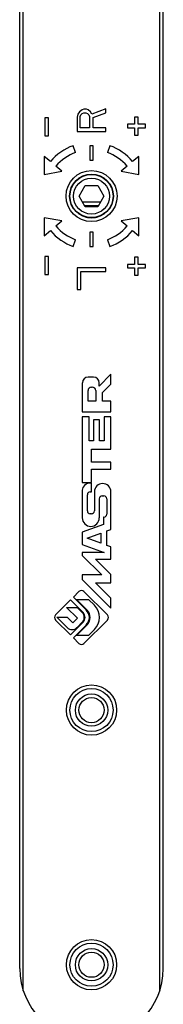
# Model space of a CAD drawing. Units: millimetres. Extents: x 158 to 752, y 1713 to 2133.
# Drawn here: x 294 to 314, y 1822 to 1960 of the extents above; entities that cross this region are included whole.
import ezdxf

# ---------------------------------------------------------------- set-up
doc = ezdxf.new("R2010")
doc.units = ezdxf.units.MM

msp = doc.modelspace()

# ---------------------------------------------------------------- linework, layer by layer
for p, q in [((294.69, 1824.33), (294.69, 2029.45)), ((313.69, 1824.33), (313.69, 2029.45)), ((294.19, 1827.45), (294.19, 2028.33)), ((314.19, 1827.45), (314.19, 2028.33)), ((302.27, 1946.37), (302.19, 1945.95)), ((302.53, 1946.7), (302.27, 1946.37)), ((302.87, 1946.95), (302.53, 1946.7)), ((302.7, 1946.28), (302.87, 1946.45)), ((303.12, 1947.03), (302.87, 1946.95)), ((302.87, 1946.45), (303.12, 1946.53)), ((303.47, 1947.03), (303.12, 1947.03)), ((303.12, 1946.53), (303.38, 1946.53)), ((303.38, 1946.53), (303.64, 1946.45)), ((303.72, 1946.95), (303.47, 1947.03)), ((303.64, 1946.45), (303.81, 1946.28)), ((304.06, 1946.7), (303.72, 1946.95)), ((304.23, 1946.37), (304.06, 1946.7)), ((306.19, 1947.12), (304.23, 1946.37)), ((304.4, 1945.87), (306.19, 1946.53)), ((306.19, 1946.53), (306.19, 1947.12)), ((297.69, 1945.85), (297.69, 1943.35)), ((298.19, 1945.85), (297.69, 1945.85)), ((298.19, 1943.35), (298.19, 1945.85)), ((302.19, 1945.95), (302.19, 1943.95)), ((302.61, 1946.03), (302.7, 1946.28)), ((302.61, 1944.45), (302.61, 1946.03)), ((303.81, 1946.28), (303.89, 1946.03)), ((303.89, 1946.03), (303.89, 1944.45)), ((304.4, 1944.45), (304.4, 1945.87)), ((310.19, 1944.95), (309.19, 1944.95)), ((309.19, 1944.95), (309.19, 1944.45)), ((310.69, 1945.95), (310.19, 1945.95)), ((310.19, 1945.95), (310.19, 1944.95)), ((310.69, 1944.95), (310.69, 1945.95)), ((311.69, 1944.95), (310.69, 1944.95)), ((311.69, 1944.45), (311.69, 1944.95)), ((302.19, 1943.95), (306.19, 1943.95)), ((303.89, 1944.45), (302.61, 1944.45)), ((306.19, 1944.45), (304.4, 1944.45)), ((306.19, 1943.95), (306.19, 1944.45)), ((309.19, 1944.45), (310.19, 1944.45)), ((310.19, 1944.45), (310.19, 1943.45)), ((310.69, 1944.45), (311.69, 1944.45)), ((310.69, 1943.45), (310.69, 1944.45)), ((297.69, 1943.35), (298.19, 1943.35)), ((310.19, 1943.45), (310.69, 1943.45)), ((301.98, 1941.03), (301.63, 1941.97)), ((304.44, 1941.95), (303.94, 1941.95)), ((303.94, 1941.95), (303.94, 1939.95)), ((304.44, 1939.95), (304.44, 1941.95)), ((306.74, 1941.97), (306.4, 1941.03)), ((297.62, 1940.46), (297.62, 1937.96)), ((298.47, 1939.75), (297.62, 1940.46)), ((303.94, 1939.95), (304.44, 1939.95)), ((310.76, 1940.46), (309.91, 1939.75)), ((310.76, 1937.96), (310.76, 1940.46)), ((297.62, 1937.96), (300.08, 1938.4)), ((300.08, 1938.4), (299.23, 1939.11)), ((309.14, 1939.11), (308.3, 1938.4)), ((308.3, 1938.4), (310.76, 1937.96)), ((302.46, 1934.95), (303.32, 1936.45)), ((303.32, 1936.45), (305.05, 1936.45)), ((305.05, 1936.45), (305.92, 1934.95)), ((303.32, 1933.45), (302.46, 1934.95)), ((305.92, 1934.95), (305.05, 1933.45)), ((303.21, 1933.65), (305.17, 1933.65)), ((305.05, 1933.45), (303.32, 1933.45)), ((297.62, 1931.94), (297.62, 1929.44)), ((300.08, 1931.5), (297.62, 1931.94)), ((299.23, 1930.79), (300.08, 1931.5)), ((310.76, 1931.94), (308.3, 1931.5)), ((308.3, 1931.5), (309.14, 1930.79)), ((310.76, 1929.44), (310.76, 1931.94)), ((297.62, 1929.44), (298.47, 1930.15)), ((304.44, 1929.95), (303.94, 1929.95)), ((303.94, 1929.95), (303.94, 1927.95)), ((304.44, 1927.95), (304.44, 1929.95)), ((309.91, 1930.15), (310.76, 1929.44)), ((301.63, 1927.93), (301.98, 1928.87)), ((306.4, 1928.87), (306.74, 1927.93)), ((303.94, 1927.95), (304.44, 1927.95)), ((298.19, 1926.55), (297.69, 1926.55)), ((297.69, 1926.55), (297.69, 1924.05)), ((298.19, 1924.05), (298.19, 1926.55)), ((310.69, 1926.45), (310.19, 1926.45)), ((310.19, 1926.45), (310.19, 1925.45)), ((310.69, 1925.45), (310.69, 1926.45)), ((306.19, 1924.95), (302.19, 1924.95)), ((302.19, 1924.95), (302.19, 1921.95)), ((302.7, 1924.45), (306.19, 1924.45)), ((302.7, 1921.95), (302.7, 1924.45)), ((306.19, 1924.45), (306.19, 1924.95)), ((310.19, 1925.45), (309.19, 1925.45)), ((309.19, 1925.45), (309.19, 1924.95)), ((309.19, 1924.95), (310.19, 1924.95)), ((310.19, 1924.95), (310.19, 1923.95)), ((311.69, 1925.45), (310.69, 1925.45)), ((310.69, 1924.95), (311.69, 1924.95)), ((310.69, 1923.95), (310.69, 1924.95)), ((311.69, 1924.95), (311.69, 1925.45)), ((297.69, 1924.05), (298.19, 1924.05)), ((310.19, 1923.95), (310.69, 1923.95)), ((302.19, 1921.95), (302.7, 1921.95)), ((304.46, 1909.76), (303.71, 1909.76)), ((306.89, 1910.16), (305.25, 1908.51)), ((306.89, 1908.79), (306.89, 1910.16)), ((302.91, 1908.97), (302.91, 1904.94)), ((304.19, 1908.35), (304.3, 1908.35)), ((305.25, 1908.51), (305.25, 1908.97)), ((305.7, 1907.6), (306.89, 1908.79)), ((303.71, 1906.41), (303.71, 1907.87)), ((304.78, 1907.87), (304.78, 1906.41)), ((305.7, 1906.41), (305.7, 1907.6)), ((304.78, 1906.41), (303.71, 1906.41)), ((306.89, 1906.41), (305.7, 1906.41)), ((306.89, 1904.94), (306.89, 1906.41)), ((302.91, 1904.94), (306.89, 1904.94)), ((303.86, 1904.22), (302.91, 1904.22)), ((302.91, 1904.22), (302.91, 1895.1)), ((303.86, 1900.86), (303.86, 1904.22)), ((306.89, 1904.22), (305.95, 1904.22)), ((305.95, 1904.22), (305.95, 1900.86)), ((306.89, 1899.74), (306.89, 1904.22)), ((305.32, 1903.82), (304.48, 1903.82)), ((304.48, 1903.82), (304.48, 1900.86)), ((305.32, 1900.86), (305.32, 1903.82)), ((304.48, 1900.86), (303.86, 1900.86)), ((304.19, 1899.74), (306.89, 1899.74)), ((304.19, 1897.9), (304.19, 1899.74)), ((305.95, 1900.86), (305.32, 1900.86)), ((306.89, 1897.9), (304.19, 1897.9)), ((306.89, 1896.94), (306.89, 1897.9)), ((304.19, 1896.94), (306.89, 1896.94)), ((304.19, 1895.1), (304.19, 1896.94)), ((302.91, 1895.1), (304.19, 1895.1)), ((304.19, 1894.97), (303.87, 1894.97)), ((304.19, 1893.78), (304.19, 1894.97)), ((302.91, 1894.01), (302.91, 1890.16)), ((303.61, 1891.13), (303.61, 1893.38)), ((304.01, 1893.78), (304.19, 1893.78)), ((304.59, 1893.79), (304.59, 1891.13)), ((305.67, 1893.22), (305.92, 1893.22)), ((306.89, 1888.54), (306.89, 1893.79)), ((305.28, 1890.16), (305.28, 1892.82)), ((306.32, 1892.82), (306.32, 1890.66)), ((304.19, 1890.73), (304.01, 1890.73)), ((305.92, 1890.26), (305.86, 1890.26)), ((305.86, 1890.26), (305.86, 1889.23)), ((305.86, 1889.23), (302.91, 1888.16)), ((302.91, 1888.16), (302.91, 1886.45)), ((303.57, 1887.33), (305.51, 1888.04)), ((305.51, 1888.04), (305.51, 1886.63)), ((306.32, 1888.34), (306.89, 1888.54)), ((306.32, 1886.33), (306.32, 1888.34)), ((302.91, 1886.45), (305.96, 1885.34)), ((305.51, 1886.63), (303.57, 1887.33)), ((306.89, 1886.12), (306.32, 1886.33)), ((306.89, 1884.42), (306.89, 1886.12)), ((305.96, 1885.34), (302.91, 1885.34)), ((302.91, 1885.34), (302.91, 1884.91)), ((302.91, 1884.91), (305.62, 1882.21)), ((304.76, 1884.42), (306.89, 1884.42)), ((306.89, 1882.29), (304.76, 1884.42)), ((305.62, 1882.21), (302.91, 1882.21)), ((302.91, 1882.21), (302.91, 1881.58)), ((306.89, 1881.1), (306.89, 1882.29)), ((302.91, 1881.58), (306.89, 1877.6)), ((304.76, 1881.1), (306.89, 1881.1)), ((306.89, 1878.96), (304.76, 1881.1)), ((302.44, 1879.9), (301.66, 1879.12)), ((306.4, 1876.65), (303.14, 1879.9)), ((301.26, 1878.73), (299.18, 1876.65)), ((303.02, 1876.97), (301.26, 1878.73)), ((301.66, 1879.12), (303.47, 1877.31)), ((302.08, 1878.81), (303.78, 1878.81)), ((303.58, 1877.31), (302.08, 1878.81)), ((303.78, 1878.81), (304.6, 1878)), ((306.89, 1877.6), (306.89, 1878.96)), ((300.73, 1877.68), (302.2, 1877.68)), ((302.23, 1876.18), (300.73, 1877.68)), ((302.2, 1877.68), (302.9, 1876.97)), ((299.18, 1875.94), (301.26, 1873.86)), ((299.35, 1876.34), (300.82, 1876.34)), ((300.81, 1874.88), (299.35, 1876.34)), ((300.82, 1876.34), (301.61, 1875.55)), ((301.26, 1873.86), (303.02, 1875.62)), ((301.61, 1875.55), (302.23, 1876.18)), ((303.47, 1875.28), (301.66, 1873.47)), ((302.08, 1873.78), (303.58, 1875.28)), ((302.9, 1875.62), (302.17, 1874.88)), ((303.14, 1872.69), (306.4, 1875.94)), ((303.78, 1873.78), (302.08, 1873.78)), ((304.6, 1874.6), (303.78, 1873.78)), ((301.66, 1873.47), (302.44, 1872.69))]:
    msp.add_line(p, q)
at = {"color": 9}
msp.add_line((302.92, 1934.15), (305.46, 1934.15), dxfattribs=at)
for centre, radius in [((304.19, 1934.95), 3.55), ((304.19, 1934.95), 3.05), ((304.19, 1934.95), 3), ((304.19, 1934.95), 2.5), ((304.19, 1863.4), 3.5), ((304.19, 1863.4), 3), ((304.19, 1863.4), 2.25), ((304.19, 1863.4), 1.75), ((304.19, 1827.95), 3.5), ((304.19, 1827.95), 3), ((304.19, 1827.95), 2.25), ((304.19, 1827.95), 1.75)]:
    msp.add_circle(centre, radius)
for centre, radius, start, end in [((304.19, 1934.95), 7.47, 110, 140), ((304.19, 1934.95), 6.47, 110, 140), ((304.19, 1934.95), 6.47, 40, 70), ((304.19, 1934.95), 7.47, 40, 70), ((304.19, 1936.45), 4.5, 257.8358, 268.2433), ((304.19, 1936.45), 4.5, 271.7567, 282.1644), ((304.19, 1934.95), 7.47, 220, 250), ((304.19, 1934.95), 6.47, 220, 250), ((304.19, 1934.95), 6.47, 290, 320), ((304.19, 1934.95), 7.47, 290, 320), ((303.71, 1908.97), 0.794, 90, 180), ((304.46, 1908.97), 0.794, 0, 90), ((304.19, 1907.87), 0.482, 90, 180), ((304.3, 1907.87), 0.482, 0, 90), ((303.87, 1894.01), 0.959, 90, 180), ((305.74, 1893.79), 1.15, 0, 180), ((304.01, 1893.38), 0.397, 90, 180), ((305.67, 1892.82), 0.397, 90, 180), ((305.92, 1892.82), 0.397, 0, 90), ((304.09, 1890.16), 1.18, 180, 0), ((304.01, 1891.13), 0.397, 180, 270), ((304.19, 1891.13), 0.397, 270, 0), ((305.92, 1890.66), 0.397, 270, 0), ((302.79, 1879.55), 0.5, 45, 135), ((302.9, 1876.3), 2.4, 315, 45), ((299.54, 1876.3), 0.5, 135, 225), ((302.22, 1876.3), 0.959, 315, 45), ((302.34, 1876.3), 0.959, 315, 45), ((302.45, 1876.3), 1.44, 315, 45), ((302.56, 1876.3), 1.44, 315, 45), ((306.04, 1876.3), 0.5, 315, 45), ((301.49, 1875.56), 0.959, 225, 315), ((302.79, 1873.04), 0.5, 225, 315), ((304.19, 1827.45), 10, 180, 0)]:
    msp.add_arc(centre, radius, start, end)

doc.saveas('drawing.dxf')
